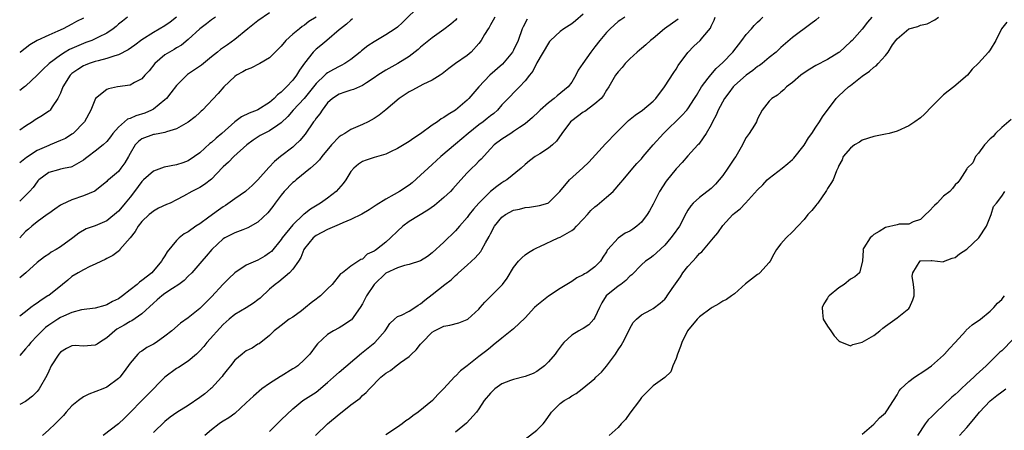
# Model space of a CAD drawing. Units: inches. Extents: x 2586000 to 2589000, y 1521000 to 1524000.
# Drawn here: x 2586000 to 2586169, y 1521524 to 1521595 of the extents above; entities that cross this region are included whole.
import ezdxf

# ---------------------------------------------------------------- set-up
doc = ezdxf.new("R2010")
doc.units = ezdxf.units.IN
doc.header["$MEASUREMENT"] = 0
doc.layers.add('LD25861521_2ft', color=63, linetype='Continuous')

msp = doc.modelspace()

# ---------------------------------------------------------------- linework, layer by layer
at = {"layer": 'LD25861521_2ft'}
for points, elevation in [([(2586069, 1521597.1), (2586065.9, 1521594.1), (2586065, 1521593.28), (2586064.61, 1521593), (2586063, 1521591.96), (2586061, 1521590.76), (2586059.91, 1521590.09), (2586058.81, 1521589.19), (2586058.61, 1521589), (2586057, 1521587.73), (2586055.95, 1521587), (2586055.34, 1521586.66), (2586055, 1521586.51), (2586054, 1521586), (2586053, 1521585.42), (2586052.76, 1521585.24), (2586052.52, 1521585), (2586051, 1521583.58), (2586049.87, 1521582.13), (2586048.98, 1521581.02), (2586047.09, 1521579), (2586046.12, 1521577.87), (2586045, 1521576.79), (2586044.42, 1521576.42), (2586043, 1521575.43), (2586042.06, 1521575), (2586041.37, 1521574.63), (2586040.18, 1521573.82), (2586039.1, 1521573), (2586036.88, 1521571), (2586035.96, 1521570.04), (2586035, 1521569.23), (2586034.9, 1521569.1), (2586033, 1521567.13), (2586031.81, 1521566.19), (2586031, 1521565.69), (2586029.63, 1521565), (2586028.18, 1521564.18), (2586027, 1521563.55), (2586025.91, 1521563), (2586025.27, 1521562.73), (2586023.91, 1521562.09), (2586023, 1521561.6), (2586022.69, 1521561.31), (2586022.31, 1521561), (2586021, 1521559.8), (2586020.4, 1521559), (2586019.88, 1521558.12), (2586018.99, 1521557.01), (2586017.26, 1521555), (2586017.15, 1521554.85), (2586016.04, 1521553.96), (2586015, 1521553.44), (2586014.72, 1521553.28), (2586014.08, 1521553), (2586013, 1521552.46), (2586012.06, 1521552.06), (2586011, 1521551.52), (2586010.09, 1521551), (2586009, 1521550.35), (2586008.27, 1521549.73), (2586007.38, 1521549), (2586005, 1521547.1), (2586004.86, 1521547), (2586003.71, 1521546.29), (2586003, 1521545.78), (2586002.53, 1521545.47), (2586001.94, 1521545), (2586001, 1521544.29), (2586000, 1521543.55)], 8200), ([(2586043, 1521595.76), (2586041, 1521594.37), (2586039.24, 1521593), (2586037, 1521591.15), (2586035.75, 1521590.25), (2586034.55, 1521589.45), (2586034.03, 1521589), (2586033, 1521588.19), (2586031.26, 1521586.74), (2586028.88, 1521585.12), (2586028.74, 1521585), (2586027, 1521583.25), (2586026.03, 1521581.97), (2586025.24, 1521581), (2586025, 1521580.77), (2586023, 1521579.17), (2586022.7, 1521579), (2586021.52, 1521578.48), (2586019.99, 1521578.01), (2586019, 1521577.57), (2586018.58, 1521577.42), (2586017, 1521576.09), (2586016.05, 1521575), (2586015.63, 1521574.37), (2586015, 1521573.62), (2586014.37, 1521573), (2586013, 1521571.91), (2586011.76, 1521571), (2586011.35, 1521570.65), (2586011, 1521570.39), (2586009, 1521569.25), (2586008.81, 1521569.19), (2586007.85, 1521569), (2586007, 1521568.81), (2586006.7, 1521568.7), (2586005, 1521568.24), (2586003.3, 1521567), (2586003.15, 1521566.85), (2586003, 1521566.66), (2586002.31, 1521565.69), (2586001.68, 1521565), (2586001, 1521564.3), (2586000, 1521563.33)], 8194), ([(2586027, 1521595.02), (2586025.89, 1521594.11), (2586025, 1521593.51), (2586023, 1521592.38), (2586021, 1521591.12), (2586019.81, 1521590.19), (2586018.65, 1521589.35), (2586017, 1521588.52), (2586016.36, 1521588.36), (2586015, 1521587.9), (2586013.49, 1521587.49), (2586013, 1521587.34), (2586011.97, 1521587), (2586011.27, 1521586.73), (2586011, 1521586.6), (2586009.99, 1521586.01), (2586009, 1521585.31), (2586008.67, 1521585), (2586007.4, 1521583), (2586007, 1521581.94), (2586006.57, 1521581), (2586005.59, 1521579.59), (2586005.22, 1521579), (2586005.11, 1521578.89), (2586005, 1521578.81), (2586003.91, 1521578.09), (2586002.68, 1521577.32), (2586002.2, 1521577), (2586001, 1521576.26), (2586000, 1521575.52)], 8190), ([(2586081.76, 1521595), (2586081.5, 1521594.5), (2586081, 1521593.66), (2586080.77, 1521593.23), (2586080.6, 1521593), (2586079.99, 1521591.99), (2586079.43, 1521591), (2586079, 1521590.45), (2586077.68, 1521589), (2586077, 1521588.42), (2586075, 1521587), (2586073.84, 1521586.16), (2586073, 1521585.5), (2586072.73, 1521585.27), (2586072.34, 1521585), (2586071, 1521584.15), (2586069.39, 1521583.39), (2586067.58, 1521582.42), (2586067, 1521582.13), (2586065.28, 1521581), (2586063, 1521579.02), (2586061.88, 1521578.12), (2586061, 1521577.58), (2586059.96, 1521577), (2586059, 1521576.54), (2586057, 1521575.65), (2586055.95, 1521575), (2586055.35, 1521574.65), (2586055, 1521574.38), (2586053.65, 1521573), (2586052, 1521571), (2586051.58, 1521570.42), (2586051, 1521569.88), (2586050.02, 1521569), (2586047.57, 1521567), (2586047.27, 1521566.73), (2586047, 1521566.52), (2586045.52, 1521565), (2586045, 1521564.35), (2586043.99, 1521563), (2586043.59, 1521562.41), (2586042.7, 1521561.3), (2586041, 1521559.72), (2586039.29, 1521558.71), (2586039, 1521558.59), (2586038.4, 1521558.4), (2586037, 1521557.87), (2586036.43, 1521557.57), (2586035.29, 1521557), (2586035, 1521556.83), (2586033.08, 1521555), (2586032.12, 1521553.88), (2586031.34, 1521553), (2586031, 1521552.59), (2586029.63, 1521551), (2586029, 1521550.39), (2586028.33, 1521549.67), (2586027.4, 1521549), (2586026.27, 1521548.27), (2586025, 1521547.4), (2586024.45, 1521547), (2586023.67, 1521546.33), (2586023, 1521545.77), (2586021, 1521543.91), (2586019.28, 1521542.72), (2586019, 1521542.61), (2586018, 1521542), (2586016.72, 1521541.28), (2586016.35, 1521541), (2586015, 1521539.8), (2586013.71, 1521539), (2586013.31, 1521538.69), (2586013, 1521538.53), (2586011, 1521538.38), (2586009.54, 1521538.46), (2586009, 1521538.42), (2586008.04, 1521537.96), (2586007, 1521537.3), (2586006.73, 1521537), (2586005.44, 1521535), (2586005, 1521534.07), (2586004.67, 1521533.33), (2586003.37, 1521531), (2586003, 1521530.56), (2586002.22, 1521529.78), (2586001.21, 1521529), (2586001, 1521528.86), (2586000, 1521528.31)], 8204), ([(2586033.68, 1521595), (2586033, 1521594.52), (2586032.16, 1521593.84), (2586031, 1521592.99), (2586029, 1521591.17), (2586027.82, 1521590.18), (2586027, 1521589.71), (2586026.57, 1521589.43), (2586025.76, 1521589), (2586025, 1521588.5), (2586023.25, 1521587), (2586022.26, 1521585.74), (2586021.54, 1521585), (2586021, 1521584.39), (2586019.76, 1521583.76), (2586019, 1521583.32), (2586016.84, 1521583), (2586015.31, 1521582.69), (2586015, 1521582.54), (2586013.02, 1521581), (2586012.27, 1521579), (2586011.14, 1521577), (2586009.2, 1521575), (2586009, 1521574.86), (2586007.87, 1521574.13), (2586007, 1521573.74), (2586005.23, 1521573), (2586005, 1521572.92), (2586003, 1521572.02), (2586001.16, 1521570.84), (2586000, 1521569.91)], 8192), ([(2586018.54, 1521595), (2586017.68, 1521594.32), (2586017, 1521593.77), (2586016.6, 1521593.4), (2586016.09, 1521593), (2586015, 1521592.27), (2586013.58, 1521591.58), (2586013, 1521591.26), (2586012.39, 1521591), (2586011.39, 1521590.61), (2586011, 1521590.48), (2586008.56, 1521589.44), (2586007.83, 1521589), (2586007, 1521588.48), (2586005.08, 1521587), (2586003.99, 1521586.01), (2586003, 1521584.99), (2586001, 1521583.14), (2586000.82, 1521583), (2586000, 1521582.4)], 8188), ([(2586051, 1521594.98), (2586049.77, 1521594.23), (2586049, 1521593.63), (2586048.62, 1521593.38), (2586048.13, 1521593), (2586047, 1521592.06), (2586045.8, 1521591), (2586045, 1521590.01), (2586044.51, 1521589.49), (2586043, 1521588), (2586041.32, 1521587), (2586039.79, 1521586.21), (2586039, 1521585.92), (2586038.42, 1521585.58), (2586037.33, 1521585), (2586037, 1521584.76), (2586035.14, 1521583), (2586034.14, 1521581.86), (2586031.46, 1521579), (2586031.21, 1521578.79), (2586031, 1521578.56), (2586030.17, 1521577.83), (2586029, 1521576.92), (2586027, 1521575.8), (2586025.28, 1521575.28), (2586025, 1521575.15), (2586024.12, 1521575), (2586023.19, 1521574.81), (2586023, 1521574.79), (2586021, 1521574.04), (2586020.43, 1521573.57), (2586019.88, 1521573), (2586019, 1521571.53), (2586018.73, 1521571), (2586018.08, 1521569.91), (2586017.42, 1521569), (2586017, 1521568.44), (2586015.31, 1521567), (2586015.13, 1521566.87), (2586015, 1521566.72), (2586012.93, 1521565.07), (2586011, 1521564.22), (2586009, 1521563.56), (2586007.23, 1521562.77), (2586007, 1521562.63), (2586006.04, 1521561.96), (2586005, 1521561.21), (2586004.75, 1521561), (2586003, 1521559.74), (2586002.11, 1521559), (2586001.52, 1521558.48), (2586001, 1521558.08), (2586000, 1521557)], 8196), ([(2586097, 1521595.51), (2586095.63, 1521594.37), (2586095, 1521593.88), (2586093.63, 1521593), (2586093, 1521592.54), (2586091.37, 1521591), (2586091.2, 1521590.8), (2586091, 1521590.55), (2586089, 1521587.11), (2586088.29, 1521585.71), (2586087.71, 1521585), (2586087, 1521584.05), (2586086.03, 1521583), (2586085, 1521581.96), (2586084.54, 1521581.46), (2586083, 1521579.9), (2586082.24, 1521579), (2586081.57, 1521578.43), (2586081, 1521578), (2586080.46, 1521577.54), (2586079.77, 1521577), (2586079, 1521576.45), (2586077.16, 1521575), (2586075, 1521573.14), (2586072.45, 1521571), (2586071, 1521569.65), (2586070.27, 1521569), (2586069, 1521567.78), (2586067.52, 1521566.48), (2586067, 1521566.07), (2586065.38, 1521565), (2586064.47, 1521564.47), (2586063, 1521563.69), (2586061.36, 1521562.64), (2586061, 1521562.38), (2586060.16, 1521561.84), (2586058.89, 1521561.11), (2586057, 1521560.19), (2586055.61, 1521559.61), (2586055, 1521559.31), (2586053, 1521558.45), (2586051, 1521557.4), (2586050.48, 1521557), (2586049, 1521555.16), (2586048.89, 1521555), (2586048.37, 1521553.63), (2586047.97, 1521553), (2586047, 1521551.6), (2586046.45, 1521551), (2586044.57, 1521549.43), (2586043.99, 1521549), (2586043, 1521548.15), (2586041.36, 1521546.64), (2586041, 1521546.34), (2586040.22, 1521545.78), (2586039, 1521544.98), (2586037, 1521543.81), (2586036.03, 1521543), (2586035, 1521542.08), (2586032.22, 1521539), (2586031.68, 1521538.32), (2586031, 1521537.54), (2586030.73, 1521537.27), (2586030.4, 1521537), (2586029, 1521535.77), (2586027.31, 1521534.69), (2586027, 1521534.52), (2586024.98, 1521533.02), (2586022.02, 1521529.98), (2586021.03, 1521529), (2586019, 1521526.93), (2586018.04, 1521525.96), (2586017, 1521524.97), (2586014.36, 1521523)], 8208), ([(2586104.15, 1521595), (2586103.44, 1521594.56), (2586103, 1521594.26), (2586101.63, 1521593), (2586101, 1521592.37), (2586099.83, 1521591), (2586099, 1521589.91), (2586098.27, 1521589), (2586096.89, 1521587), (2586096.14, 1521585.86), (2586095.72, 1521585), (2586095, 1521583.82), (2586094.4, 1521583), (2586092.52, 1521581.48), (2586092.01, 1521581), (2586091, 1521580.25), (2586089.59, 1521579), (2586089.29, 1521578.7), (2586088.27, 1521577.73), (2586087, 1521576.66), (2586086, 1521576), (2586085, 1521575.31), (2586084.5, 1521575), (2586083, 1521574), (2586081.67, 1521573), (2586081, 1521572.32), (2586079.42, 1521570.58), (2586079, 1521570.19), (2586078.42, 1521569.58), (2586077.8, 1521569), (2586077, 1521568.2), (2586075.91, 1521567), (2586075, 1521565.94), (2586074.55, 1521565.45), (2586074.12, 1521565), (2586073, 1521563.96), (2586071.4, 1521562.6), (2586070.24, 1521561.76), (2586067, 1521559.8), (2586065.91, 1521559), (2586065, 1521558.15), (2586063.84, 1521557), (2586063, 1521556.27), (2586061.41, 1521555), (2586061.15, 1521554.85), (2586061, 1521554.71), (2586059.82, 1521554.18), (2586059, 1521553.34), (2586058.73, 1521553.27), (2586057, 1521552.13), (2586055.54, 1521551), (2586055.21, 1521550.79), (2586053.77, 1521549), (2586053, 1521548.22), (2586051.75, 1521547), (2586051.32, 1521546.68), (2586051, 1521546.46), (2586050.17, 1521545.83), (2586049.17, 1521545), (2586048.47, 1521544.47), (2586047, 1521543.37), (2586046.4, 1521543), (2586045, 1521541.93), (2586044.49, 1521541.51), (2586043.78, 1521541), (2586043, 1521540.22), (2586041.21, 1521538.79), (2586041, 1521538.68), (2586040.01, 1521537.99), (2586039, 1521537.53), (2586038.7, 1521537.3), (2586038.27, 1521537), (2586037, 1521535.94), (2586036.26, 1521535), (2586035.72, 1521534.28), (2586035, 1521533.4), (2586034.84, 1521533.16), (2586034.71, 1521533), (2586033, 1521531.15), (2586032.84, 1521531), (2586031.84, 1521530.15), (2586031, 1521529.5), (2586029, 1521528.17), (2586027.04, 1521526.96), (2586025.87, 1521526.13), (2586025, 1521525.42), (2586023, 1521523.48)], 8210), ([(2586043, 1521523.67), (2586045, 1521525.65), (2586047, 1521527.58), (2586048.74, 1521529), (2586051, 1521530.46), (2586053, 1521532.1), (2586053.98, 1521533), (2586055, 1521533.9), (2586058.83, 1521537.17), (2586061.13, 1521539), (2586062.89, 1521541), (2586063, 1521541.2), (2586063.72, 1521542.28), (2586064.49, 1521543), (2586065, 1521543.44), (2586065.7, 1521543.7), (2586067, 1521544.39), (2586067.98, 1521545), (2586068.58, 1521545.42), (2586069, 1521545.62), (2586069.73, 1521546.27), (2586071, 1521547.26), (2586073.15, 1521549), (2586074.23, 1521549.77), (2586075, 1521550.54), (2586075.26, 1521550.73), (2586075.52, 1521551), (2586077, 1521552.32), (2586077.74, 1521553), (2586078.41, 1521553.59), (2586079.34, 1521554.66), (2586079.55, 1521555), (2586080.15, 1521556.15), (2586080.77, 1521557.23), (2586081, 1521557.71), (2586081.73, 1521559), (2586083, 1521560.54), (2586083.63, 1521561), (2586085, 1521561.75), (2586086.03, 1521561.97), (2586087, 1521562.23), (2586087.71, 1521562.29), (2586089.44, 1521562.56), (2586090.88, 1521563), (2586091, 1521563.05), (2586092.93, 1521565), (2586094.61, 1521567), (2586096.94, 1521569.06), (2586097.97, 1521570.03), (2586100.81, 1521573.19), (2586101, 1521573.37), (2586102.53, 1521575), (2586104.52, 1521577), (2586104.78, 1521577.23), (2586105.9, 1521578.1), (2586107.18, 1521579), (2586109, 1521580.54), (2586109.45, 1521581), (2586110.97, 1521583), (2586112.55, 1521585.45), (2586113, 1521586.07), (2586113.34, 1521586.66), (2586115, 1521588.93), (2586116.01, 1521589.99), (2586117.12, 1521591), (2586117.57, 1521591.57), (2586118.87, 1521593.13), (2586119, 1521593.47), (2586119.5, 1521594.5), (2586119.69, 1521595)], 8214), ([(2586050.92, 1521523), (2586053, 1521524.97), (2586055, 1521526.66), (2586055.2, 1521526.8), (2586057, 1521528.25), (2586058.57, 1521529.43), (2586059, 1521529.86), (2586059.63, 1521530.37), (2586060.2, 1521531), (2586062.16, 1521533), (2586063, 1521533.7), (2586063.81, 1521534.19), (2586064.77, 1521535), (2586065, 1521535.14), (2586065.56, 1521535.56), (2586067, 1521536.57), (2586067.44, 1521537), (2586068.26, 1521537.74), (2586069, 1521538.71), (2586069.15, 1521538.85), (2586069.24, 1521539), (2586071, 1521540.77), (2586071.36, 1521541), (2586073, 1521541.83), (2586074, 1521542), (2586075.6, 1521542.4), (2586077, 1521542.93), (2586077.1, 1521543), (2586079, 1521544.75), (2586079.25, 1521545), (2586080.05, 1521545.95), (2586081.16, 1521547), (2586083.1, 1521549), (2586083.91, 1521550.09), (2586085, 1521551.88), (2586085.85, 1521553), (2586086.42, 1521553.58), (2586087, 1521554.07), (2586087.54, 1521554.46), (2586088.44, 1521555), (2586089, 1521555.29), (2586089.5, 1521555.5), (2586092.65, 1521557), (2586093, 1521557.14), (2586095, 1521558.28), (2586095.43, 1521558.57), (2586095.81, 1521559), (2586097, 1521560.23), (2586097.7, 1521561), (2586098.3, 1521561.7), (2586099, 1521562.36), (2586099.37, 1521562.63), (2586099.8, 1521563), (2586101, 1521564.02), (2586102.11, 1521565), (2586103.48, 1521566.52), (2586103.84, 1521567), (2586105.51, 1521569), (2586106.21, 1521569.79), (2586107, 1521570.62), (2586107.3, 1521571), (2586109, 1521573), (2586110.8, 1521575), (2586113.95, 1521578.05), (2586114.82, 1521579), (2586115, 1521579.23), (2586116.16, 1521581), (2586116.46, 1521581.54), (2586117.35, 1521583), (2586118.48, 1521584.48), (2586118.92, 1521585.08), (2586119.84, 1521586.16), (2586121, 1521587.22), (2586122.75, 1521589), (2586124.29, 1521591), (2586125, 1521591.99), (2586125.94, 1521593), (2586126.42, 1521593.58), (2586127, 1521594.11), (2586127.45, 1521594.55), (2586127.92, 1521595)], 8216), ([(2586137.61, 1521595), (2586137, 1521594.51), (2586136.15, 1521593.85), (2586133, 1521591.5), (2586131, 1521589.75), (2586130.18, 1521589), (2586129, 1521588.05), (2586127.76, 1521587), (2586127.32, 1521586.68), (2586127, 1521586.48), (2586126.17, 1521585.83), (2586125, 1521585.04), (2586123, 1521583.25), (2586122.76, 1521583), (2586122.03, 1521581.97), (2586121.31, 1521581), (2586120.2, 1521579), (2586119.85, 1521578.15), (2586119.23, 1521577), (2586119, 1521576.47), (2586118.16, 1521575), (2586117, 1521573.32), (2586116.86, 1521573.14), (2586116.68, 1521573), (2586115, 1521571.15), (2586114.02, 1521569.98), (2586113.12, 1521569), (2586113, 1521568.89), (2586111.23, 1521566.77), (2586110.09, 1521565), (2586109, 1521562.79), (2586108.37, 1521561.63), (2586107.99, 1521561), (2586107, 1521559.72), (2586106.22, 1521559), (2586105.5, 1521558.5), (2586105, 1521558.18), (2586104.2, 1521557.8), (2586103, 1521556.97), (2586101.23, 1521555), (2586101.13, 1521554.87), (2586101, 1521554.61), (2586100.33, 1521553.67), (2586099.93, 1521553), (2586099, 1521551.99), (2586097.6, 1521551), (2586097.21, 1521550.79), (2586097, 1521550.63), (2586095.88, 1521550.12), (2586095, 1521549.51), (2586093, 1521548.27), (2586091, 1521546.96), (2586089, 1521545.37), (2586088.62, 1521545), (2586087, 1521543.25), (2586085, 1521541.34), (2586083, 1521539.76), (2586081.49, 1521538.51), (2586081, 1521538.14), (2586080.39, 1521537.61), (2586079, 1521536.56), (2586077, 1521534.98), (2586075.88, 1521534.12), (2586075, 1521533.19), (2586074.89, 1521533.11), (2586072.95, 1521531), (2586071.98, 1521530.02), (2586071.06, 1521529), (2586068.57, 1521527), (2586067.63, 1521526.37), (2586067, 1521525.86), (2586066.48, 1521525.52), (2586065.84, 1521525), (2586065, 1521524.43), (2586063, 1521523.12)], 8218), ([(2586146.67, 1521595), (2586145.89, 1521594.11), (2586145, 1521592.93), (2586143.24, 1521591), (2586143, 1521590.74), (2586141.1, 1521589), (2586141, 1521588.92), (2586139, 1521587.72), (2586137, 1521586.67), (2586135.97, 1521586.03), (2586135, 1521585.39), (2586134.46, 1521585), (2586133, 1521583.76), (2586131.98, 1521583), (2586131.49, 1521582.51), (2586131, 1521582.06), (2586130.42, 1521581.58), (2586129.43, 1521581), (2586129, 1521580.51), (2586127.77, 1521579), (2586127, 1521577.5), (2586126.87, 1521577.13), (2586126.8, 1521577), (2586126.43, 1521576.43), (2586125.56, 1521575), (2586125, 1521574.26), (2586124.57, 1521573.43), (2586124.39, 1521573), (2586123.22, 1521571), (2586123, 1521570.72), (2586122.31, 1521569.69), (2586121.89, 1521569), (2586121, 1521567.76), (2586120.4, 1521567), (2586119.75, 1521566.25), (2586119, 1521565.52), (2586117, 1521563.96), (2586115.9, 1521563), (2586115.48, 1521562.52), (2586115, 1521561.76), (2586114.72, 1521561.28), (2586113.53, 1521559), (2586112.48, 1521557.52), (2586112.07, 1521557), (2586111, 1521555.77), (2586109.6, 1521554.4), (2586109, 1521553.89), (2586108.48, 1521553.52), (2586107.69, 1521553), (2586107, 1521552.39), (2586105.34, 1521550.66), (2586105, 1521550.4), (2586104.34, 1521549.66), (2586103.46, 1521549), (2586103, 1521548.7), (2586100.95, 1521547), (2586100.19, 1521545.81), (2586099.76, 1521545), (2586099, 1521543.29), (2586098.79, 1521543), (2586097.95, 1521542.05), (2586097, 1521541.41), (2586096.74, 1521541.26), (2586096.22, 1521541), (2586095, 1521540.24), (2586093.67, 1521539), (2586093.34, 1521538.66), (2586093, 1521538.21), (2586092.49, 1521537.51), (2586092.16, 1521537), (2586091, 1521535.64), (2586090.3, 1521535), (2586089, 1521533.99), (2586088.35, 1521533.65), (2586087, 1521533.13), (2586085, 1521532.64), (2586084.45, 1521532.45), (2586083, 1521531.85), (2586081.76, 1521531), (2586081.39, 1521530.61), (2586081, 1521530.28), (2586079.96, 1521529), (2586079, 1521527.56), (2586078.6, 1521527), (2586076.88, 1521525.12), (2586075, 1521523.58)], 8220), ([(2586087, 1521522.37), (2586089, 1521523.9), (2586090.08, 1521525), (2586090.51, 1521525.49), (2586091, 1521526.26), (2586091.32, 1521526.67), (2586091.53, 1521527), (2586093, 1521528.47), (2586093.73, 1521529), (2586094.54, 1521529.46), (2586095, 1521529.8), (2586095.78, 1521530.22), (2586096.81, 1521531), (2586099, 1521532.81), (2586099.17, 1521533), (2586100.11, 1521533.89), (2586101, 1521534.91), (2586102.54, 1521537), (2586102.72, 1521537.28), (2586103, 1521537.74), (2586103.5, 1521538.5), (2586103.79, 1521539), (2586104.81, 1521541), (2586105, 1521541.43), (2586105.59, 1521542.41), (2586106.14, 1521543), (2586107, 1521543.73), (2586108.63, 1521544.63), (2586109, 1521544.85), (2586110.24, 1521545.76), (2586111, 1521546.47), (2586111.25, 1521546.75), (2586111.44, 1521547), (2586112.3, 1521548.3), (2586113.7, 1521550.3), (2586114.15, 1521551), (2586115, 1521552.08), (2586115.82, 1521553), (2586116.4, 1521553.6), (2586117, 1521554.3), (2586117.38, 1521554.62), (2586119.41, 1521557), (2586120.12, 1521557.88), (2586121, 1521559.12), (2586122.74, 1521561), (2586123, 1521561.26), (2586123.97, 1521562.03), (2586124.9, 1521563), (2586127, 1521565.25), (2586127.87, 1521566.13), (2586128.66, 1521567), (2586129, 1521567.29), (2586131.2, 1521569), (2586132.22, 1521569.78), (2586133, 1521570.49), (2586133.25, 1521570.75), (2586135, 1521572.95), (2586135.75, 1521574.25), (2586136.32, 1521575), (2586137, 1521576.07), (2586137.65, 1521577), (2586138.18, 1521577.82), (2586140.52, 1521581), (2586140.75, 1521581.25), (2586141, 1521581.47), (2586142.64, 1521583), (2586143, 1521583.26), (2586145, 1521584.82), (2586146.27, 1521585.73), (2586147, 1521586.42), (2586147.37, 1521586.63), (2586147.72, 1521587), (2586149, 1521588.42), (2586149.45, 1521589), (2586150.22, 1521590.22), (2586150.76, 1521591), (2586151, 1521591.29), (2586153, 1521592.98), (2586154.58, 1521593.42), (2586155, 1521593.62), (2586156.15, 1521593.85), (2586157.48, 1521594.52), (2586158.11, 1521595)], 8222), ([(2586011, 1521594.85), (2586009.77, 1521594.23), (2586009, 1521593.8), (2586007.49, 1521593), (2586006.57, 1521592.57), (2586005, 1521591.92), (2586003.02, 1521590.98), (2586001.77, 1521590.23), (2586000.12, 1521589), (2586000, 1521588.9)], 8186), ([(2586075.25, 1521594.75), (2586075, 1521594.51), (2586074.19, 1521593.81), (2586073, 1521592.89), (2586071, 1521591.46), (2586069, 1521589.81), (2586068.57, 1521589.43), (2586067, 1521588.22), (2586065.07, 1521587), (2586063, 1521585.87), (2586061.66, 1521585), (2586061, 1521584.54), (2586059.68, 1521583.68), (2586059, 1521583.21), (2586057.43, 1521582.57), (2586057, 1521582.45), (2586055.94, 1521582.06), (2586055, 1521581.77), (2586053.83, 1521581), (2586053, 1521580.25), (2586052.03, 1521579), (2586051.63, 1521578.37), (2586051, 1521577.59), (2586050.77, 1521577.23), (2586050.58, 1521577), (2586049.12, 1521574.87), (2586048.22, 1521573.78), (2586047.43, 1521573), (2586047, 1521572.62), (2586044.91, 1521571), (2586043.86, 1521570.14), (2586042.89, 1521569.11), (2586041, 1521566.97), (2586040, 1521566), (2586039, 1521565.13), (2586038.84, 1521565), (2586037, 1521563.73), (2586035.41, 1521562.59), (2586035, 1521562.35), (2586034.21, 1521561.79), (2586032.55, 1521560.55), (2586031, 1521559.41), (2586030.33, 1521559), (2586029, 1521558.07), (2586028.31, 1521557.69), (2586027.45, 1521557), (2586027, 1521556.56), (2586025.38, 1521554.62), (2586025, 1521553.94), (2586024.61, 1521553.39), (2586024.42, 1521553), (2586022.73, 1521551), (2586021, 1521549.64), (2586020.61, 1521549.39), (2586020.2, 1521549), (2586019, 1521548.03), (2586017.67, 1521547), (2586017, 1521546.51), (2586015.97, 1521546.03), (2586015, 1521545.45), (2586014.63, 1521545.37), (2586013, 1521544.92), (2586010.64, 1521544.64), (2586009, 1521544.17), (2586007.54, 1521543.54), (2586007, 1521543.28), (2586006.55, 1521543), (2586005, 1521541.95), (2586004.45, 1521541.55), (2586003.85, 1521541), (2586003, 1521540.14), (2586001.92, 1521539), (2586001.51, 1521538.49), (2586001, 1521537.89), (2586000, 1521536.77)], 8202), ([(2586057.3, 1521594.7), (2586057, 1521594.51), (2586056.22, 1521593.78), (2586055.19, 1521593), (2586055, 1521592.83), (2586052.83, 1521591), (2586051.85, 1521590.15), (2586051, 1521589.47), (2586050.53, 1521589), (2586049, 1521587.09), (2586048.13, 1521585.87), (2586047.62, 1521585), (2586047, 1521584.17), (2586045.94, 1521583), (2586045, 1521582.06), (2586044.37, 1521581.63), (2586043.78, 1521581), (2586043, 1521580.32), (2586041, 1521579.07), (2586040.85, 1521579), (2586039.51, 1521578.49), (2586038.17, 1521577.83), (2586037, 1521576.97), (2586034.76, 1521575), (2586033.81, 1521574.19), (2586033, 1521573.44), (2586032.75, 1521573.25), (2586031, 1521571.65), (2586030.1, 1521571), (2586029, 1521570.28), (2586028.07, 1521569.93), (2586027, 1521569.58), (2586024.85, 1521569.15), (2586023, 1521568.49), (2586021.3, 1521567), (2586021, 1521566.7), (2586019.74, 1521565), (2586019, 1521564.04), (2586018.15, 1521563), (2586017.65, 1521562.35), (2586017, 1521561.6), (2586015, 1521559.96), (2586013, 1521559.1), (2586011.46, 1521558.54), (2586010.19, 1521557.81), (2586009.13, 1521557), (2586007, 1521555.44), (2586006.29, 1521555), (2586005.44, 1521554.56), (2586005, 1521554.2), (2586004.25, 1521553.75), (2586003, 1521552.79), (2586001.04, 1521551), (2586000, 1521550.14)], 8198), ([(2586087.32, 1521594.68), (2586086.64, 1521593.36), (2586086.49, 1521593), (2586085.8, 1521591), (2586085, 1521589.34), (2586084.81, 1521589), (2586083.07, 1521586.93), (2586080.9, 1521585), (2586078.99, 1521583), (2586077.28, 1521581), (2586077, 1521580.72), (2586075, 1521578.99), (2586073.74, 1521578.26), (2586073, 1521577.7), (2586072.52, 1521577.48), (2586071.92, 1521577), (2586071, 1521576.39), (2586069, 1521574.93), (2586067.81, 1521574.19), (2586067, 1521573.6), (2586065, 1521572.37), (2586063.83, 1521571.83), (2586063, 1521571.43), (2586061, 1521570.84), (2586059.61, 1521570.39), (2586059, 1521570.15), (2586058.3, 1521569.7), (2586057.51, 1521569), (2586057, 1521568.43), (2586056.1, 1521567), (2586055.66, 1521566.34), (2586054.44, 1521565), (2586053, 1521563.86), (2586051.79, 1521563), (2586050.03, 1521561.97), (2586048.93, 1521561.07), (2586048.87, 1521561), (2586047, 1521559.23), (2586045.18, 1521557), (2586045, 1521556.73), (2586043.32, 1521554.68), (2586043, 1521554.4), (2586042.16, 1521553.84), (2586041, 1521553.16), (2586040.57, 1521553), (2586039, 1521552.29), (2586037, 1521550.97), (2586036.01, 1521549.99), (2586035, 1521549.06), (2586033, 1521546.85), (2586031, 1521544.84), (2586029, 1521543.24), (2586027.67, 1521542.33), (2586026.17, 1521541), (2586025, 1521540.1), (2586023.46, 1521539), (2586023, 1521538.7), (2586021.88, 1521538.12), (2586021, 1521537.49), (2586020.7, 1521537.3), (2586020.34, 1521537), (2586019, 1521535.41), (2586017.99, 1521534.01), (2586017.21, 1521533), (2586017, 1521532.79), (2586015, 1521531.28), (2586014.33, 1521531), (2586011.91, 1521530.09), (2586011, 1521529.66), (2586010.13, 1521529), (2586009, 1521528.09), (2586007.99, 1521527), (2586007.55, 1521526.45), (2586006.1, 1521525), (2586005, 1521523.98), (2586003.9, 1521523)], 8206), ([(2586113.32, 1521594.68), (2586110.99, 1521593), (2586109, 1521591.32), (2586108.58, 1521591), (2586107.75, 1521590.25), (2586107, 1521589.61), (2586106.66, 1521589.34), (2586106.25, 1521589), (2586105, 1521587.8), (2586104.19, 1521587), (2586103.67, 1521586.33), (2586103, 1521585.6), (2586102.56, 1521585), (2586101.41, 1521583), (2586101, 1521582.43), (2586100.47, 1521581.53), (2586100.05, 1521581), (2586099, 1521580.06), (2586097.24, 1521578.76), (2586097, 1521578.62), (2586095, 1521577.16), (2586094.8, 1521577), (2586093.32, 1521575), (2586092.37, 1521573.63), (2586091.71, 1521573), (2586091, 1521572.44), (2586089.49, 1521571.49), (2586088.74, 1521571), (2586087.74, 1521570.26), (2586087, 1521569.65), (2586086.28, 1521569), (2586083.81, 1521567), (2586083.32, 1521566.68), (2586083, 1521566.48), (2586082.13, 1521565.87), (2586081, 1521564.97), (2586079.02, 1521562.98), (2586078.08, 1521561.92), (2586077.35, 1521561), (2586077, 1521560.51), (2586075.67, 1521559), (2586075.37, 1521558.63), (2586075, 1521558.22), (2586073, 1521556.28), (2586071, 1521554.42), (2586070.18, 1521553.82), (2586068.95, 1521553.05), (2586067, 1521552.4), (2586066.25, 1521552.25), (2586065, 1521551.85), (2586063, 1521550.91), (2586061, 1521548.98), (2586059.67, 1521547), (2586059.46, 1521546.54), (2586059, 1521545.67), (2586058.58, 1521545), (2586057.08, 1521542.92), (2586057, 1521542.84), (2586055.91, 1521542.09), (2586055, 1521541.53), (2586053.98, 1521541), (2586053, 1521540.35), (2586051.25, 1521538.75), (2586051, 1521538.45), (2586049.92, 1521537), (2586049, 1521536.06), (2586047.89, 1521535), (2586047.37, 1521534.63), (2586047, 1521534.43), (2586045, 1521533.2), (2586044.86, 1521533.14), (2586043, 1521531.91), (2586041.69, 1521531), (2586040.22, 1521529.78), (2586039, 1521528.58), (2586037, 1521526.79), (2586036, 1521526), (2586035, 1521525.43), (2586034.75, 1521525.25), (2586034.32, 1521525), (2586033, 1521523.96), (2586031.86, 1521523)], 8212), ([(2586169.86, 1521594.14), (2586168.95, 1521593), (2586168, 1521591), (2586167, 1521589.39), (2586166.71, 1521589), (2586165, 1521587.07), (2586163.93, 1521586.07), (2586163.09, 1521585), (2586160.77, 1521583), (2586159.76, 1521582.24), (2586159, 1521581.6), (2586158.34, 1521581), (2586157, 1521579.6), (2586155.7, 1521578.3), (2586155, 1521577.69), (2586154.07, 1521577), (2586153, 1521576.3), (2586151, 1521575.39), (2586149.65, 1521575), (2586149, 1521574.84), (2586147, 1521574.45), (2586145, 1521573.81), (2586144.51, 1521573.49), (2586143.66, 1521573), (2586143, 1521572.47), (2586141.73, 1521571), (2586141.57, 1521570.43), (2586141, 1521569.48), (2586140.87, 1521569.13), (2586140.78, 1521569), (2586140.55, 1521568.55), (2586139.97, 1521567), (2586139.62, 1521566.38), (2586139, 1521565.5), (2586138.84, 1521565.16), (2586138.74, 1521565), (2586137.36, 1521563), (2586137.21, 1521562.79), (2586137, 1521562.58), (2586136.3, 1521561.7), (2586135.66, 1521561), (2586135, 1521560.19), (2586133.91, 1521559), (2586133, 1521558.05), (2586131.93, 1521557), (2586131, 1521555.98), (2586130.26, 1521555), (2586129.78, 1521554.22), (2586129.15, 1521553), (2586129, 1521552.76), (2586127.38, 1521551), (2586127.18, 1521550.82), (2586127, 1521550.7), (2586124.93, 1521549.07), (2586123, 1521547.37), (2586122.52, 1521547), (2586121.63, 1521546.37), (2586121, 1521546.08), (2586120.33, 1521545.67), (2586119.2, 1521545), (2586119, 1521544.9), (2586117, 1521543.42), (2586116.58, 1521543), (2586114.94, 1521541), (2586113.93, 1521539), (2586113.72, 1521538.28), (2586113.21, 1521537), (2586113, 1521536.25), (2586112.42, 1521535), (2586112.05, 1521533.95), (2586111, 1521532.94), (2586109, 1521531.55), (2586107.75, 1521530.25), (2586107, 1521529.55), (2586106.65, 1521529), (2586105, 1521526.84), (2586104.26, 1521525.74), (2586103.53, 1521525), (2586103, 1521524.35), (2586101.43, 1521523)], 8224), ([(2586170.64, 1521577.36), (2586169, 1521576), (2586167.96, 1521575), (2586167.54, 1521574.46), (2586167, 1521574.04), (2586166.04, 1521573), (2586165, 1521571.57), (2586164.47, 1521571), (2586164.06, 1521569.94), (2586163.05, 1521569), (2586163, 1521568.9), (2586161.78, 1521567), (2586161.46, 1521566.54), (2586161, 1521566.14), (2586160.51, 1521565.49), (2586160.07, 1521565), (2586159, 1521564.18), (2586157.89, 1521563), (2586157.44, 1521562.56), (2586156.46, 1521561.54), (2586155.87, 1521561), (2586155, 1521560.14), (2586153.78, 1521559.78), (2586153, 1521559.39), (2586151.35, 1521559.35), (2586151, 1521559.25), (2586149, 1521558.79), (2586147.9, 1521558.1), (2586147, 1521557.57), (2586146.69, 1521557.31), (2586146.34, 1521557), (2586145.27, 1521555.27), (2586145.12, 1521555), (2586145.14, 1521554.86), (2586145.02, 1521553), (2586144.52, 1521551), (2586143.7, 1521550.3), (2586143, 1521549.88), (2586141.89, 1521549), (2586141, 1521548.42), (2586139.28, 1521547), (2586139.15, 1521546.85), (2586139, 1521546.65), (2586138.37, 1521545.63), (2586138.11, 1521545), (2586138.17, 1521544.17), (2586138.29, 1521543), (2586139, 1521541.79), (2586139.6, 1521541), (2586140.15, 1521540.15), (2586141, 1521539.26), (2586141.16, 1521539.16), (2586143, 1521538.43), (2586143.37, 1521538.63), (2586145, 1521539.03), (2586147, 1521540.22), (2586148.03, 1521541), (2586148.53, 1521541.47), (2586149, 1521541.78), (2586151, 1521543.22), (2586153, 1521544.85), (2586153.14, 1521545), (2586153.69, 1521546.31), (2586153.94, 1521547), (2586153.96, 1521547.96), (2586153.84, 1521549), (2586153.6, 1521550.4), (2586153.68, 1521551), (2586154.96, 1521553.04), (2586155, 1521553.07), (2586156.88, 1521553.12), (2586157, 1521553.09), (2586158.9, 1521552.9), (2586159, 1521552.92), (2586160.49, 1521553.51), (2586161, 1521553.61), (2586161.76, 1521554.24), (2586163, 1521555.08), (2586165.07, 1521557), (2586166.36, 1521559), (2586167.18, 1521561), (2586167.58, 1521562.42), (2586168.12, 1521563), (2586169, 1521564.17), (2586169.53, 1521565)], 8226), ([(2586145, 1521523.23), (2586147, 1521524.92), (2586147.99, 1521526.01), (2586149, 1521526.91), (2586149.25, 1521527.25), (2586150.39, 1521529), (2586151, 1521530.01), (2586151.35, 1521530.65), (2586151.67, 1521531), (2586153, 1521532.26), (2586153.98, 1521533), (2586155.8, 1521534.2), (2586156.93, 1521535), (2586159, 1521536.83), (2586159.17, 1521537), (2586160.02, 1521537.98), (2586161, 1521539), (2586162.83, 1521541), (2586162.9, 1521541.1), (2586163.94, 1521542.06), (2586165.37, 1521543), (2586167, 1521544.37), (2586167.63, 1521545), (2586168.26, 1521545.74), (2586169, 1521546.42), (2586169.24, 1521546.76), (2586169.49, 1521547)], 8224), ([(2586171, 1521539.57), (2586169, 1521537.57), (2586168.68, 1521537.32), (2586168.32, 1521537), (2586166.32, 1521535), (2586164.6, 1521533.4), (2586164.21, 1521533), (2586163, 1521531.92), (2586162.01, 1521531), (2586161.48, 1521530.52), (2586161, 1521530.04), (2586160.43, 1521529.57), (2586159, 1521528.19), (2586157.71, 1521527), (2586157, 1521526.26), (2586156.35, 1521525.65), (2586155.85, 1521525), (2586154.51, 1521523)], 8222), ([(2586161.74, 1521523), (2586163, 1521524.35), (2586164.21, 1521525.79), (2586165.16, 1521527), (2586167, 1521528.95), (2586168.14, 1521529.86), (2586169, 1521530.48), (2586169.7, 1521531)], 8220)]:
    msp.add_lwpolyline(points, dxfattribs=dict(at, elevation=elevation))

doc.saveas('drawing.dxf')
